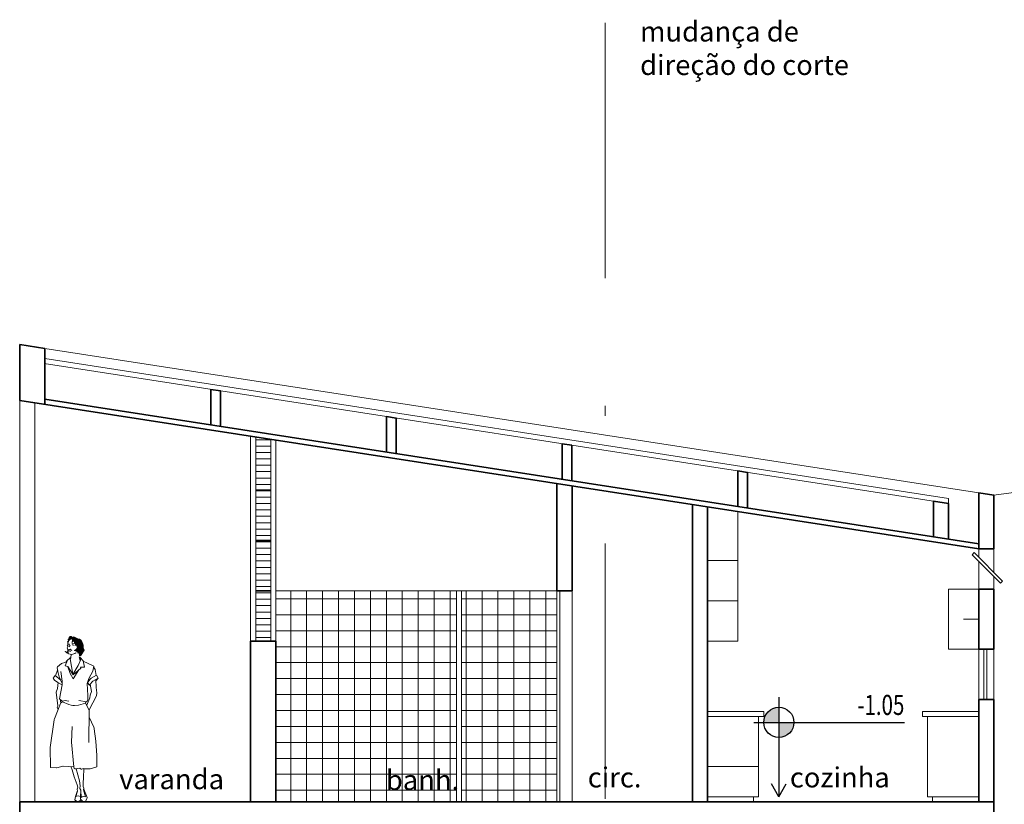
# Model space of a CAD drawing. Units: metres. Extents: x -29 to 31, y -41 to 132.
# Drawn here: x 0 to 10, y 50 to 58 of the extents above; entities that cross this region are included whole.
import ezdxf
from ezdxf.enums import TextEntityAlignment as Align

# ---------------------------------------------------------------- set-up
doc = ezdxf.new("R2010")
doc.units = ezdxf.units.M
doc.linetypes.add('DASHDOT', pattern=[25.4, 12.7, -6.35, 0, -6.35])
for name, color, linetype, lineweight in [('cortemob', 3, 'Continuous', 20), ('esquadrias_corte', 2, 'Continuous', 15), ('explicacoes', 7, 'Continuous', 5), ('HATCH-F', 33, 'Continuous', 5), ('MOB', 6, 'Continuous', 18), ('PAREDE', 4, 'Continuous', 35), ('PISO', 6, 'Continuous', 9), ('VISTA1', 5, 'Continuous', 18)]:
    doc.layers.add(name, color=color, linetype=linetype, lineweight=lineweight)
doc.layers.add('cotas', color=7, linetype='Continuous')
doc.styles.add('Arch-Dim', font='romans.shx', dxfattribs={"width": 0.75})
doc.styles.add('COTASNIVEL', font='techl___.ttf', dxfattribs={"height": 0.2})

# ---------------------------------------------------------------- blocks, each defined once
blk = doc.blocks.new('H2')
for p, q in [((0.1566, 1.6018), (0.1603, 1.6168)), ((0.1677, 1.5913), (0.1566, 1.6018)), ((0.0995, 1.5555), (0.1149, 1.5612)), ((0.1149, 1.5612), (0.1214, 1.5612)), ((0.1415, 1.5165), (0.1253, 1.504)), ((0.1345, 1.4985), (0.1474, 1.4968)), ((0.1461, 1.5142), (0.1415, 1.5165)), ((0.1415, 1.4667), (0.1585, 1.4712)), ((0.1526, 1.5161), (0.1461, 1.5142)), ((0.1524, 1.5042), (0.1559, 1.5065)), ((0.1559, 1.5065), (0.1526, 1.5161)), ((0.1585, 1.4712), (0.161, 1.4808)), ((0.1602, 1.4919), (0.1635, 1.5103)), ((0.161, 1.4808), (0.1602, 1.4919)), ((0.1635, 1.5103), (0.1693, 1.5303)), ((0.164, 1.5463), (0.1711, 1.5581)), ((0.1693, 1.5303), (0.1647, 1.5455)), ((-0.0821, 1.3549), (0.01, 1.3983)), ((-0.0027, 1.3384), (0.0109, 1.4021)), ((0.0109, 1.4021), (0.0415, 1.4356)), ((0.0393, 1.4078), (0.0397, 1.4336)), ((0.0626, 1.3544), (0.0393, 1.4078)), ((0.0415, 1.4356), (0.05, 1.4367)), ((0.0422, 1.4011), (0.0501, 1.4426)), ((0.1417, 1.4211), (0.1152, 1.2693)), ((0.1274, 1.4664), (0.1415, 1.4667)), ((0.1335, 1.4344), (0.1294, 1.4662)), ((0.1329, 1.4346), (0.1401, 1.432)), ((0.1417, 1.4163), (0.1335, 1.4344)), ((0.1357, 1.4277), (0.1417, 1.4211)), ((0.1401, 1.432), (0.1702, 1.4045)), ((0.1662, 1.4082), (0.1905, 1.3512)), ((0.1837, 1.3895), (0.1702, 1.4045)), ((0.2278, 1.3765), (0.1837, 1.3895)), ((0.2681, 1.3429), (0.2278, 1.3765)), ((-0.1096, 1.3146), (-0.1163, 1.2554)), ((-0.0948, 1.3356), (-0.1096, 1.3146)), ((-0.0954, 1.3493), (-0.0821, 1.3549)), ((-0.0839, 1.3005), (-0.0954, 1.3493)), ((-0.0653, 1.2628), (-0.0839, 1.3005)), ((0.0392, 1.3402), (-0.0027, 1.3384)), ((0.0335, 1.3275), (0.0392, 1.3402)), ((0.111, 1.2626), (0.0335, 1.3275)), ((0.0532, 1.311), (0.1123, 1.2221)), ((0.1144, 1.2646), (0.0626, 1.3544)), ((0.1634, 1.3459), (0.111, 1.2626)), ((0.1123, 1.2221), (0.141, 1.2767)), ((0.141, 1.2767), (0.1634, 1.3438)), ((0.1905, 1.3512), (0.1634, 1.3459)), ((0.2197, 1.2008), (0.2339, 1.2957)), ((0.2513, 1.2443), (0.2676, 1.3094)), ((0.2653, 1.3003), (0.2714, 1.3325)), ((0.2676, 1.3094), (0.2864, 1.2538)), ((0.2714, 1.3325), (0.2681, 1.3429)), ((-0.1208, 1.2578), (-0.1375, 1.2301)), ((-0.1375, 1.2301), (-0.0847, 1.2009)), ((-0.1368, 1.2299), (-0.1165, 1.2062)), ((-0.0696, 1.2285), (-0.1208, 1.2578)), ((-0.1151, 1.2158), (-0.118, 1.1375)), ((-0.0847, 1.2009), (-0.0538, 1.1672)), ((-0.0547, 1.2168), (-0.0696, 1.2285)), ((-0.0465, 1.2273), (-0.0653, 1.2628)), ((-0.0332, 1.1835), (-0.0547, 1.2168)), ((-0.0499, 1.159), (-0.0332, 1.1835)), ((-0.029, 1.1759), (-0.0465, 1.2273)), ((0.2215, 1.1637), (0.2197, 1.2008)), ((0.2208, 1.178), (0.2513, 1.2443)), ((0.2211, 1.1635), (0.2632, 1.186)), ((0.2896, 1.2567), (0.2346, 1.2079)), ((0.2611, 1.1853), (0.2665, 1.1255)), ((0.2632, 1.186), (0.2954, 1.2085)), ((0.3087, 1.2285), (0.2896, 1.2567)), ((0.2954, 1.2085), (0.3087, 1.2285)), ((-0.118, 1.1375), (-0.1253, 1.0827)), ((-0.1253, 1.0827), (-0.1228, 1.0546)), ((-0.0703, 1.0976), (-0.0573, 1.171)), ((-0.0573, 1.061), (-0.0703, 1.0976)), ((-0.0597, 1.1575), (-0.0499, 1.159)), ((-0.0538, 1.1672), (-0.0587, 1.1631)), ((-0.0361, 1.0557), (-0.029, 1.1759)), ((0.2458, 1.0247), (0.2215, 1.1637)), ((0.279, 1.09), (0.265, 0.9543)), ((0.2665, 1.1255), (0.279, 1.09)), ((-0.1228, 1.0546), (-0.0473, 0.9146)), ((-0.0559, 1.0325), (-0.0573, 1.061)), ((-0.0242, 0.9613), (-0.0559, 1.0325)), ((-0.0105, 0.9816), (-0.0488, 0.9119)), ((-0.0337, 1.0181), (-0.0361, 1.0557)), ((-0.028, 0.9993), (-0.0337, 1.0181)), ((-0.0215, 0.9951), (-0.028, 0.9993)), ((0.0533, 1.0063), (-0.0207, 0.9945)), ((-0.0105, 0.9816), (-0.0135, 0.9956)), ((0.0587, 0.9596), (-0.0105, 0.9816)), ((-0.0079, 0.9863), (-0.0085, 0.9867)), ((0.2184, 0.9939), (0.1533, 0.9668)), ((0.1738, 1.005), (0.1535, 1.0005)), ((0.1886, 1.0085), (0.1738, 1.005)), ((0.2204, 1.0012), (0.1886, 1.0085)), ((0.2353, 0.9834), (0.2184, 0.9939)), ((0.2254, 1.0024), (0.2204, 1.0012)), ((0.2458, 1.0247), (0.2254, 1.0024)), ((0.2448, 0.9606), (0.2338, 0.9843)), ((0.2353, 0.9834), (0.2407, 1.0191)), ((-0.0488, 0.9119), (-0.0441, 0.5899)), ((0.0966, 0.9558), (0.0587, 0.9596)), ((0.1156, 0.9571), (0.0966, 0.9558)), ((0.1319, 0.9601), (0.1156, 0.9571)), ((0.1533, 0.9668), (0.1319, 0.9601)), ((0.297, 0.8251), (0.2448, 0.9606)), ((0.2693, 0.9396), (0.2616, 0.9151)), ((0.265, 0.9543), (0.2693, 0.9396)), ((-0.0477, 0.8407), (-0.094, 0.7406)), ((0.3406, 0.539), (0.3001, 0.8136)), ((-0.0986, 0.7245), (-0.1133, 0.6033)), ((0.1293, 0.5924), (0.1224, 0.7474)), ((-0.1133, 0.6033), (-0.1252, 0.4584)), ((0.1031, 0.3474), (0.1293, 0.5924)), ((0.3376, 0.3419), (0.3406, 0.539)), ((-0.1252, 0.4584), (-0.1251, 0.3474)), ((-0.1251, 0.3469), (-0.0596, 0.3264)), ((-0.0596, 0.3264), (0.0048, 0.3273)), ((0.0039, 0.3273), (0.0091, 0.2397)), ((0.0048, 0.3273), (0.0117, 0.3307)), ((0.0117, 0.3307), (0.0245, 0.3243)), ((0.0397, 0.3265), (0.0462, 0.3326)), ((0.0462, 0.3326), (0.0857, 0.3265)), ((0.0487, 0.2083), (0.0804, 0.3271)), ((0.0937, 0.3277), (0.1015, 0.3315)), ((0.1014, 0.2473), (0.122, 0.3158)), ((0.1015, 0.3315), (0.1031, 0.3474)), ((0.1031, 0.3474), (0.2106, 0.3538)), ((0.122, 0.3158), (0.1315, 0.3442)), ((0.2148, 0.3534), (0.273, 0.3386)), ((0.2772, 0.3382), (0.3376, 0.3419)), ((0.0091, 0.2397), (0.0122, 0.1852)), ((0.0427, 0.1575), (0.0487, 0.2083)), ((0.0714, 0.1671), (0.1014, 0.2473)), ((-0.0218, 0.0577), (0.0064, 0.1236)), ((0.008, 0.1184), (-0.0129, 0.0488)), ((0.0117, 0.1513), (0.0033, 0.1336)), ((0.0033, 0.1336), (0.008, 0.1184)), ((0.0122, 0.1852), (0.0117, 0.1513)), ((0.0319, 0.0405), (0.036, 0.1159)), ((0.0347, 0.1067), (0.0383, 0.0526)), ((0.036, 0.1159), (0.0443, 0.1302)), ((0.0443, 0.1302), (0.0427, 0.1575)), ((0.0654, 0.1443), (0.0714, 0.1671)), ((0.0715, 0.1254), (0.0654, 0.1443)), ((0.0674, 0.1047), (0.0715, 0.1254)), ((0.0838, 0.0533), (0.0674, 0.1047)), ((0.0687, 0.1112), (0.0881, 0.0533)), ((-0.0275, 0.0419), (-0.0218, 0.0577)), ((-0.0258, 0.0289), (-0.0275, 0.0419)), ((-0.0112, 0.0055), (-0.0258, 0.0289)), ((-0.0129, 0.0488), (0.0054, 0.0513)), ((0, 0), (-0.0112, 0.0055)), ((0.0161, 0.0005), (0, 0)), ((0.0054, 0.0513), (0.0219, 0.0476)), ((0.0375, 0.0242), (0.0161, 0.0005)), ((0.0219, 0.0476), (0.0319, 0.0405)), ((0.0599, -0.0008), (0.0322, 0.0183)), ((0.0344, 0.0893), (0.0369, 0.0524)), ((0.0369, 0.0524), (0.0375, 0.0242)), ((0.0383, 0.0526), (0.0605, 0.0599)), ((0.0741, 0.0007), (0.0599, -0.0008)), ((0.0605, 0.0599), (0.0748, 0.0557)), ((0.0942, 0.0171), (0.0741, 0.0007)), ((0.0748, 0.0557), (0.0883, 0.0521)), ((0.0883, 0.0521), (0.0942, 0.0171))]:
    blk.add_line(p, q)
for centre, radius, start, end in [((0.1106, 1.5451), 0.0283, 62.0174, 104.29705), ((0.1551, 1.5591), 0.0103, 41.82017, 138.17983), ((0.1366, 1.5745), 0.1085, 240.55904, 265.1137), ((0.1756, 1.5762), 0.0392, 207.73327, 239.17042), ((0.2467, 0.8057), 0.054, 8.40382, 21.09804), ((-0.045, 0.718), 0.054, 155.15591, 173.09317), ((0.0305, 0.3364), 0.0135, 243.49787, 313.08617), ((0.0878, 0.3398), 0.0135, 261.18188, 296.09563), ((0.2115, 0.3404), 0.0135, 75.73051, 93.41203), ((0.2764, 0.3517), 0.0135, 255.73051, 273.51311)]:
    blk.add_arc(centre, radius, start, end)
for points in [[(0.0085, 1.5659), (0.0932, 1.5544), (0.0274, 1.6094), (0.0933, 1.5658)], [(0.0274, 1.6094), (0.0933, 1.5658), (0.0451, 1.6228), (0.1024, 1.5727)], [(0.0451, 1.6228), (0.1024, 1.5727), (0.0554, 1.6212), (0.1033, 1.5952)], [(0.0554, 1.6212), (0.1033, 1.5952), (0.1088, 1.6459), (0.1279, 1.5765)], [(0.1088, 1.6459), (0.1279, 1.5765), (0.1191, 1.6375), (0.1213, 1.615)], [(0.1191, 1.6375), (0.1213, 1.615), (0.1252, 1.6482), (0.1389, 1.613)], [(0.1252, 1.6482), (0.1389, 1.613), (0.1443, 1.6477), (0.1515, 1.5977)], [(0.1443, 1.6477), (0.1515, 1.5977), (0.1603, 1.6168), (0.1566, 1.6018)], [(0.1443, 1.6477), (0.156, 1.6386), (0.1603, 1.6168)], [(0.1566, 1.6018), (0.1677, 1.5913), (0.1515, 1.5977), (0.1636, 1.5669)], [(0.1677, 1.5913), (0.1711, 1.5581), (0.1636, 1.5669), (0.1624, 1.5547)], [(-0.005, 1.5078), (0.073, 1.5381), (0.0045, 1.5234), (0.0812, 1.5515)], [(0.0347, 1.4454), (0.0568, 1.4783), (-0.005, 1.5078), (0.073, 1.5381)], [(0.0045, 1.5234), (0.0812, 1.5515), (0.0085, 1.5659), (0.0932, 1.5544)], [(0.0347, 1.4454), (0.0568, 1.4783), (0.0425, 1.4508)], [(0.0425, 1.4508), (0.0506, 1.4431), (0.0568, 1.4783)], [(0.073, 1.5381), (0.0568, 1.4783), (0.0796, 1.5248), (0.0637, 1.4824)], [(0.0568, 1.4783), (0.0682, 1.4709), (0.0637, 1.4824)], [(0.0796, 1.5248), (0.0637, 1.4824), (0.1065, 1.5026), (0.0791, 1.4952)], [(0.0637, 1.4824), (0.0808, 1.4876), (0.0791, 1.4952)], [(0.1141, 1.5612), (0.1214, 1.562), (0.1158, 1.5547), (0.1206, 1.5555)], [(0.1588, 1.5595), (0.1547, 1.5595), (0.1563, 1.5547), (0.1539, 1.5539)], [(0.1724, 1.4921), (0.1701, 1.4718), (0.1635, 1.5103), (0.1592, 1.4761)], [(0.1711, 1.5581), (0.1624, 1.5547), (0.164, 1.5463), (0.1597, 1.5514)], [(0.1926, 1.5016), (0.197, 1.4945), (0.1724, 1.4921), (0.1701, 1.4718)]]:
    blk.add_solid(points)
blk = doc.blocks.new('nivel-corte')
h = blk.add_hatch(color=256)
h.paths.add_polyline_path([(0, 0.8901, 0.414214), (-0.15, 0.7401), (0, 0.7401)])
h.paths.add_polyline_path([(0.15, 0.7401), (0, 0.7401), (0, 0.5901, 0.414214)])
for p, q in [((0, 0.9901), (0, 0.4901)), ((-0.25, 0.7401), (1.25, 0.7401)), ((0, 0.4901), (0, 0)), ((0, 0), (-0.0741, 0.1283)), ((0, 0), (0.0741, 0.1283))]:
    blk.add_line(p, q)
blk.add_circle((0, 0.7401), 0.15)
at = {"style": 'Arch-Dim', "width": 0.75}
blk.add_attdef('NIVEL', text='', height=0.2, dxfattribs=at).set_placement((1.25, 0.8141), align=Align.RIGHT)

msp = doc.modelspace()

# ---------------------------------------------------------------- hatches: boundary and pattern name
at = {"layer": 'HATCH-F'}
h = msp.add_hatch(dxfattribs=at)
h.set_pattern_fill('ANSI31', color=256, scale=0.02, angle=315, style=0)
h.set_pattern_definition([(0, (2.35, 0.25), (2e-17, 0.0635), [])])
h.paths.add_polyline_path([(2.5, 52.4679), (2.35, 52.4679), (2.35, 51.9679), (2.5, 51.9679)])
h.paths.add_polyline_path([(2.5, 52.9679), (2.35, 52.9679), (2.35, 52.4679), (2.5, 52.4679)])
h.paths.add_polyline_path([(2.5, 53.4679), (2.35, 53.4679), (2.35, 52.9679), (2.5, 52.9679)])
h.paths.add_polyline_path([(2.5, 53.9749), (2.35, 53.9981), (2.35, 53.4679), (2.5, 53.4679)])
h = msp.add_hatch(dxfattribs=at)
h.set_pattern_fill('ANSI37', color=256, scale=0.05, angle=45, style=0)
h.paths.add_polyline_path([(4.4, 52.4679), (4.35, 52.4679), (4.35, 50.3679), (4.4, 50.3679)], flags=16)
h.paths.add_polyline_path([(2.55, 50.3679), (5.35, 50.3679), (5.35, 52.4679), (2.55, 52.4679)])

# ---------------------------------------------------------------- linework, layer by layer
at = {"layer": 'cortemob'}
for p, q in [((7.15, 53.2561), (7.15, 51.9679)), ((6.85, 52.7679), (7.15, 52.7679)), ((9.25, 52.4851), (9.25, 51.8851)), ((9.55, 52.4851), (9.25, 52.4851)), ((6.85, 52.3679), (7.15, 52.3679)), ((9.4, 52.1851), (9.55, 52.1851)), ((6.85, 51.9679), (7.15, 51.9679)), ((9.55, 51.8851), (9.25, 51.8851)), ((7.4088, 51.2679), (6.85, 51.2679)), ((7.4088, 51.2179), (6.85, 51.2179)), ((7.3588, 51.2179), (7.3588, 50.4179)), ((7.4088, 51.2679), (7.4088, 51.2179)), ((8.9912, 51.2679), (9.55, 51.2679)), ((8.9912, 51.2679), (8.9912, 51.2179)), ((8.9912, 51.2179), (9.55, 51.2179)), ((9.0412, 51.2179), (9.0412, 50.4179)), ((7.3588, 50.7179), (6.85, 50.7179)), ((7.3588, 50.4179), (6.85, 50.4179)), ((7.3088, 50.4179), (7.3088, 50.3679)), ((9.0412, 50.4179), (9.55, 50.4179)), ((9.0912, 50.4179), (9.0912, 50.3679))]:
    msp.add_line(p, q, dxfattribs=at)
at = {"layer": 'esquadrias_corte', "linetype": 'DASHDOT', "ltscale": 0.2}
msp.add_line((5.8316, 58.1187), (5.8316, 43.9664), dxfattribs=at)
at = {"layer": 'esquadrias_corte'}
for p, q in [((0.2424, 54.7287), (9.25, 53.3363)), ((0.25, 54.7781), (9.25, 53.3868)), ((9.25, 53.3363), (9.25, 53.3868)), ((9.4836, 52.8265), (9.5048, 52.8478)), ((9.4836, 52.8265), (9.7664, 52.5437)), ((9.5048, 52.8478), (9.7876, 52.5649)), ((9.7664, 52.5437), (9.7876, 52.5649)), ((5.35, 52.4679), (5.35, 50.3679)), ((5.38, 52.4679), (5.38, 50.3679)), ((9.6, 51.8851), (9.6, 51.3851)), ((9.63, 51.8851), (9.63, 51.3851))]:
    msp.add_line(p, q, dxfattribs=at)
at = {"layer": 'MOB'}
for p, q in [((2.35, 53.9981), (2.35, 51.9679)), ((2.5, 53.9749), (2.5, 51.9679))]:
    msp.add_line(p, q, dxfattribs=at)
at = {"layer": 'PAREDE'}
for p, q in [((0, 54.9179), (0.25, 54.8793)), ((0, 54.9179), (0, 54.3614)), ((0.25, 54.8793), (0.25, 54.3227)), ((1.9021, 54.4721), (1.9021, 54.118)), ((1.9021, 54.4721), (1.9993, 54.4571)), ((1.9993, 54.4571), (1.9993, 54.1029)), ((0, 54.3614), (9.55, 52.8851)), ((0.25, 54.3733), (9.55, 52.9357)), ((3.6514, 54.2017), (3.6514, 53.8475)), ((3.6514, 54.2017), (3.7486, 54.1867)), ((3.7486, 54.1867), (3.7486, 53.8325)), ((5.4007, 53.9313), (5.4007, 53.5771)), ((5.4007, 53.9313), (5.4979, 53.9163)), ((5.4979, 53.9163), (5.4979, 53.5621)), ((7.15, 53.6609), (7.15, 53.3067)), ((7.15, 53.6609), (7.2472, 53.6459)), ((7.2472, 53.6459), (7.2472, 53.2917)), ((2.35, 53.4679), (2.5, 53.4679)), ((5.35, 53.5344), (5.35, 52.4679)), ((5.5, 53.5112), (5.5, 52.4679)), ((9.55, 53.4417), (9.55, 52.8851)), ((9.55, 53.4417), (9.7, 53.4185)), ((9.1, 53.3594), (9.1, 53.0053)), ((9.1, 53.3594), (9.25, 53.3363)), ((9.7, 53.4185), (9.7, 52.8851)), ((6.7, 53.3257), (6.7, 50.3679)), ((6.85, 53.3025), (6.85, 50.3679)), ((9.25, 53.3363), (9.25, 52.9821)), ((2.35, 52.9679), (2.5, 52.9679)), ((9.55, 52.8851), (9.7, 52.8851)), ((2.35, 52.4679), (2.5, 52.4679)), ((5.35, 52.4679), (5.5, 52.4679)), ((9.55, 52.4851), (9.55, 51.8851)), ((9.55, 52.4851), (9.7, 52.4851)), ((9.7, 52.4851), (9.7, 51.8851)), ((2.3, 51.9679), (2.3, 50.3679)), ((2.3, 51.9679), (2.55, 51.9679)), ((2.55, 51.9679), (2.55, 50.3679)), ((9.55, 51.8851), (9.7, 51.8851)), ((9.55, 51.3851), (9.7, 51.3851)), ((9.55, 51.3851), (9.55, 50.3679)), ((9.7, 51.3851), (9.7, 49.9179)), ((0, 50.3679), (9.7, 50.3679)), ((0, 50.3679), (0, 49.9179))]:
    msp.add_line(p, q, dxfattribs=at)
at = {"layer": 'PISO'}
msp.add_line((5.35, 52.4679), (2.55, 52.4679), dxfattribs=at)
at = {"layer": 'VISTA1'}
for p, q in [((0.25, 54.8793), (9.55, 53.4417)), ((0, 50.3679), (0, 54.3614)), ((0.15, 54.3382), (0.15, 50.3679)), ((2.3, 51.9679), (2.3, 54.0058)), ((2.55, 51.9679), (2.55, 53.9672)), ((13.7, 53.9679), (9.7, 53.4185)), ((9.55, 52.8851), (9.55, 52.8026)), ((9.7, 52.8851), (9.7, 52.6526)), ((9.55, 52.7601), (9.55, 52.4851)), ((9.7, 52.6101), (9.7, 52.4851)), ((4.35, 52.4679), (4.35, 50.3679)), ((4.35, 52.4679), (4.4, 52.4679)), ((4.4, 52.4679), (4.4, 50.3679)), ((5.35, 52.4679), (5.35, 50.3679)), ((5.5, 52.4679), (5.5, 50.3679)), ((9.55, 51.8851), (9.55, 51.3851)), ((9.7, 51.8851), (9.7, 51.3851))]:
    msp.add_line(p, q, dxfattribs=at)

# ---------------------------------------------------------------- block references
at = {"layer": 'cotas'}
msp.add_blockref('nivel-corte', (7.5598, 50.4179), dxfattribs=at).add_auto_attribs({'NIVEL': '-1.05'})
at = {"layer": 'MOB', "xscale": -1}
msp.add_blockref('H2', (0.6436, 50.3687), dxfattribs=at)

# ---------------------------------------------------------------- texts
at = {"layer": 'explicacoes', "char_height": 0.2, "attachment_point": 1, "style": 'COTASNIVEL'}
for s, insert, width in [('mudança de \\Pdireção do corte', (6.1776, 58.1339), 3.273), ('varanda', (0.9906, 50.6933), 3.273), ('banh.', (3.6465, 50.6843), 3.273), ('circ.', (5.6566, 50.7105), 1.068282), ('cozinha', (7.6696, 50.7105), 1.068282)]:
    msp.add_mtext(s, dxfattribs=dict(at, insert=insert, width=width))

doc.saveas('drawing.dxf')
